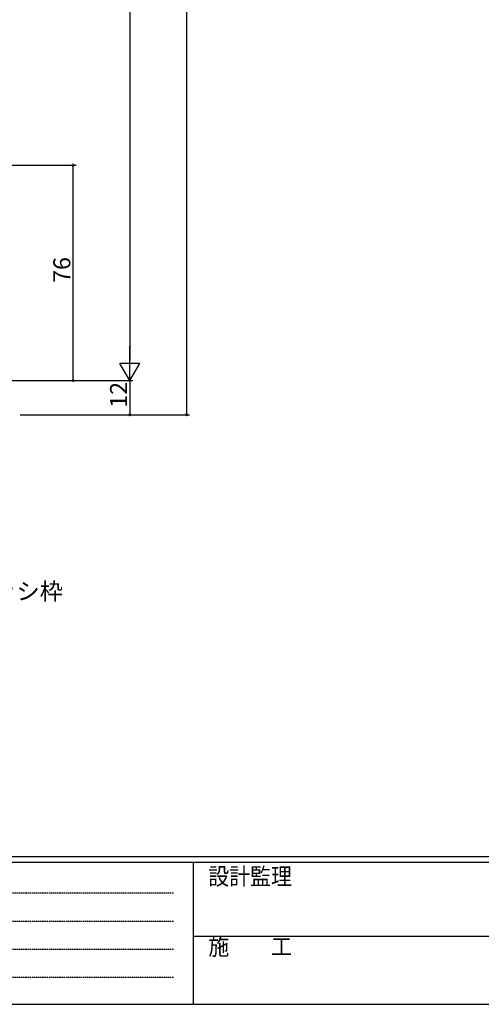
# Model space of a CAD drawing. Extents: x 0 to 1133, y 0 to 806.
# Drawn here: x 311 to 474, y 0 to 347 of the extents above; entities that cross this region are included whole.
import ezdxf

# ---------------------------------------------------------------- set-up
doc = ezdxf.new("R2010")
doc.units = 0
doc.linetypes.add('HIDDEN', pattern=[0.375, 0.25, -0.125])
doc.layers.add('YKK_D', color=6, linetype='CONTINUOUS')
doc.layers.add('YKK_ZWAK', color=7, linetype='CONTINUOUS')
doc.styles.get("Standard").update_dxf_attribs({"font": 'ROMANS.SHX', "bigfont": 'EXTFONT.SHX'})
doc.styles.add('YKK_OSSTYLE1', font='romans.shx', dxfattribs={"width": 0.9, "bigfont": 'EXTFONT.SHX'})

# ---------------------------------------------------------------- blocks, each defined once
blk = doc.blocks.new('A201')
at = {"layer": 'YKK_ZWAK', "color": 254, "linetype": 'Continuous'}
for p, q in [((571, 35), (21, 35)), ((544, 34), (21, 34)), ((205, 34), (205, 9)), ((21, 9), (544, 9))]:
    blk.add_line(p, q, dxfattribs=at)
at = {"layer": 'YKK_ZWAK', "color": 131, "linetype": 'HIDDEN'}
for p, q in [((24.28, 28.63), (201.57, 28.63)), ((24.28, 23.68), (201.57, 23.68)), ((24.28, 18.74), (201.57, 18.74)), ((24.28, 13.79), (201.57, 13.79))]:
    blk.add_line(p, q, dxfattribs=at)
at = {"layer": 'YKK_ZWAK', "color": 131, "linetype": 'Continuous'}
blk.add_line((205, 21), (297, 21), dxfattribs=at)
at = {"layer": 'YKK_ZWAK', "color": 131, "linetype": 'Continuous', "style": 'YKK_OSSTYLE1', "width": 0.9}
for s, p in [('設計監理', (207.69, 30.05)), ('施\u3000\u3000工', (207.69, 17.68))]:
    blk.add_text(s, height=3, dxfattribs=at).set_placement(p)

msp = doc.modelspace()

# ---------------------------------------------------------------- linework, layer by layer
at = {"layer": 'YKK_D'}
for p, q in [((369.7, 659.84), (369.7, 207.83)), ((349.7, 612.84), (349.7, 226.84)), ((272.7, 295.84), (330.7, 295.84)), ((329.7, 219.84), (329.7, 295.84)), ((277.69, 219.84), (350.7, 219.84)), ((277.69, 219.84), (350.7, 219.84)), ((277.69, 219.84), (330.7, 219.84)), ((349.7, 219.84), (349.7, 207.83)), ((310.96, 207.83), (370.7, 207.83)), ((310.96, 207.83), (350.7, 207.83))]:
    msp.add_line(p, q, dxfattribs=at)
at = {"layer": 'YKK_D', "lineweight": -2}
for p, q in [((349.7, 219.84), (349.7, 231.96)), ((349.7, 219.84), (346.2, 225.9)), ((353.2, 225.9), (346.2, 225.9)), ((349.7, 219.84), (353.2, 225.9))]:
    msp.add_line(p, q, dxfattribs=at)
at = {"layer": 'YKK_D', "linetype": 'ByBlock', "const_width": 0.85}
for points in [[(329.7, 295.73, 1), (329.7, 295.94, 1)], [(329.7, 219.94, 1), (329.7, 219.73, 1)], [(349.7, 207.94, 1), (349.7, 207.73, 1)], [(369.7, 207.94, 1), (369.7, 207.73, 1)]]:
    msp.add_lwpolyline(points, format="xyb", close=True, dxfattribs=at)

# ---------------------------------------------------------------- block references
at = {"layer": 'YKK_ZWAK', "xscale": 2, "yscale": 2, "zscale": 2}
msp.add_blockref('A201', (-38, -18), dxfattribs=at)

# ---------------------------------------------------------------- texts
at = {"layer": 'YKK_D'}
for s, p in [('76', (328.7, 254.32)), ('12', (348.7, 210.31))]:
    msp.add_text(s, height=6, rotation=90, dxfattribs=at).set_placement(p)
msp.add_text('既存アルミサッシ枠', height=6, dxfattribs=at).set_placement((252.41, 142.58))

doc.saveas('drawing.dxf')
